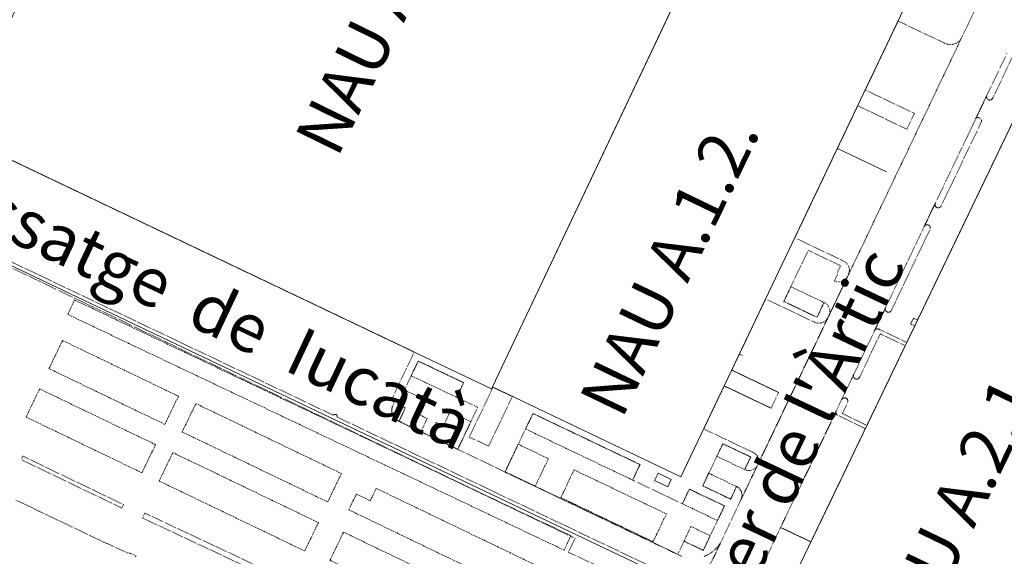
# Model space of a CAD drawing. Units: metres. Extents: x 420711 to 435887, y 4568715 to 4584672.
# Drawn here: x 427589 to 427892, y 4575009 to 4575175 of the extents above; entities that cross this region are included whole.
import ezdxf
from ezdxf.enums import TextEntityAlignment as Align

# ---------------------------------------------------------------- set-up
doc = ezdxf.new("R2010")
doc.units = ezdxf.units.M
doc.header["$MEASUREMENT"] = 0
doc.linetypes.add('DASHED', pattern=[0.75, 0.5, -0.25])
doc.linetypes.add('DOT', pattern=[0.25, 0, -0.25])
for name, color, linetype, lineweight in [('CON_CANONADA', 6, 'Continuous', 0), ('CON_COBERT', 7, 'DASHED', 0), ('CON_EDIFICACIO', 7, 'Continuous', 0), ('CON_MUR', 7, 'Continuous', 0), ('CON_TANCA', 1, 'Continuous', 0), ('TOP_ROTULACIO_CARRERS', 7, 'Continuous', 0), ('TOP_ROTULACIO_EDIFICACIONS', 7, 'Continuous', 0), ('VIA_TRAM_MANIOBRA', 6, 'DOT', 0), ('VIA_TRAM_SECUNDARI', 6, 'DOT', 0), ('VIA_TRAM_SECUNDARI_FORATS', 7, 'Continuous', 0)]:
    doc.layers.add(name, color=color, linetype=linetype, lineweight=lineweight)
doc.styles.get("Standard").update_dxf_attribs({"font": 'arial.ttf'})

msp = doc.modelspace()

# ---------------------------------------------------------------- linework, layer by layer
at = {"layer": 'CON_CANONADA', "linetype": 'Continuous'}
msp.add_line((427810.575485, 4575071.753668), (427811.595483, 4575071.266659), dxfattribs=at)
at = {"layer": 'CON_COBERT', "linetype": 'DASHED'}
for points in [[(427824.293629, 4575087.989588), (427826.469667, 4575092.557579), (427836.714646, 4575087.669493), (427834.537608, 4575083.108503), (427824.293629, 4575087.989588)], [(427603.353261, 4575084.002259), (427605.467298, 4575088.45025), (427617.570272, 4575082.700149), (427635.856234, 4575074.012997), (427657.392189, 4575063.762818), (427676.40415, 4575054.74966), (427698.023105, 4575044.431481), (427720.602058, 4575033.702293), (427743.179011, 4575022.973105), (427758.629979, 4575015.685977), (427756.516942, 4575011.238986), (427603.353261, 4575084.002259)], [(427864.673633, 4575080.40727), (427863.411636, 4575081.013281), (427864.277651, 4575082.816277), (427865.539648, 4575082.210266), (427864.673633, 4575080.40727)], [(427597.583125, 4575067.267277), (427601.766197, 4575075.957259), (427637.069122, 4575058.962965), (427637.520121, 4575058.745961), (427633.333048, 4575050.05698), (427597.583125, 4575067.267277)], [(427709.348279, 4575065.083426), (427711.484317, 4575069.600416), (427725.503287, 4575062.9203), (427723.35125, 4575058.410309), (427709.348279, 4575065.083426)], [(427594.698073, 4575061.00829), (427630.000997, 4575044.013996), (427630.451996, 4575043.796992), (427626.264924, 4575035.108011), (427590.515, 4575052.318308), (427594.698073, 4575061.00829)], [(427707.250242, 4575060.648435), (427714.110228, 4575057.378378), (427712.023191, 4575052.965387), (427714.283186, 4575051.895368), (427712.334152, 4575047.775377), (427705.567166, 4575051.008433), (427707.5042, 4575055.104425), (427705.154205, 4575056.217444), (427707.250242, 4575060.648435)], [(427683.576943, 4575026.113562), (427638.674039, 4575047.716936), (427642.893112, 4575056.487917), (427687.798017, 4575034.884544), (427683.576943, 4575026.113562)], [(427715.041146, 4575046.482354), (427716.994181, 4575050.612346), (427719.254176, 4575049.542327), (427721.333213, 4575053.937318), (427727.738199, 4575050.884265), (427723.672128, 4575042.359283), (427715.041146, 4575046.482354)], [(427746.892248, 4575053.414123), (427779.924179, 4575037.651849), (427777.640139, 4575032.866859), (427744.608208, 4575048.628133), (427746.892248, 4575053.414123)], [(427742.360169, 4575043.916143), (427751.687149, 4575039.471066), (427747.582078, 4575030.942084), (427738.286098, 4575035.378161), (427742.360169, 4575043.916143)], [(427814.071249, 4575039.982593), (427812.217216, 4575036.097601), (427803.623234, 4575040.192673), (427805.475267, 4575044.078664), (427814.071249, 4575039.982593)], [(427676.482817, 4575010.971593), (427631.579913, 4575032.574967), (427635.798986, 4575041.345948), (427680.703891, 4575019.742575), (427676.482817, 4575010.971593)], [(427788.073075, 4575022.431764), (427783.984004, 4575013.849782), (427755.523064, 4575027.445018), (427759.573135, 4575036.013001), (427788.073075, 4575022.431764)], [(427807.87014, 4575026.98762), (427799.280158, 4575031.078692), (427801.132191, 4575034.964684), (427809.723173, 4575030.870612), (427807.87014, 4575026.98762)], [(427692.430975, 4575028.544499), (427696.705966, 4575026.485463), (427698.543998, 4575030.307455), (427747.406894, 4575006.785049), (427743.222822, 4574998.094067), (427690.060935, 4575023.68451), (427692.430975, 4575028.544499)], [(427795.154144, 4575030.055722), (427805.987122, 4575024.893632), (427803.835084, 4575020.377641), (427793.002107, 4575025.539731), (427795.154144, 4575030.055722)], [(427684.277808, 4575008.09353), (427688.46188, 4575016.785511), (427740.27177, 4574991.84508), (427736.087697, 4574983.154099), (427684.277808, 4575008.09353)], [(427801.598045, 4575015.685651), (427799.448007, 4575011.17166), (427793.49002, 4575014.00971), (427795.642057, 4575018.5247), (427801.598045, 4575015.685651)]]:
    msp.add_lwpolyline(points, close=True, dxfattribs=at)
at = {"layer": 'CON_EDIFICACIO', "linetype": 'Continuous', "flags": 128}
for points in [[(427568.898632, 4575139.752605), (427639.15486, 4575287.235295), (427804.168517, 4575208.838924), (427734.397291, 4575061.59423), (427734.128286, 4575061.026232), (427711.392334, 4575071.859421), (427568.898632, 4575139.752605)], [(427734.397291, 4575061.59423), (427804.062515, 4575208.615924), (427862.389391, 4575180.495439), (427792.518169, 4575033.857747), (427734.397291, 4575061.59423)], [(427964.303174, 4575131.456591), (427865.915464, 4574926.259027), (427846.487126, 4574885.737113), (427785.261255, 4574915.092622), (427903.257303, 4575160.727099), (427964.303174, 4575131.456591)], [(427789.583158, 4575033.042768), (427788.50814, 4575030.785773), (427784.447148, 4575032.724807), (427785.522167, 4575034.980802), (427789.583158, 4575033.042768)]]:
    msp.add_lwpolyline(points, close=True, dxfattribs=at)
at = {"layer": 'CON_MUR', "linetype": 'Continuous'}
for p, q in [((427840.816013, 4575135.219534), (427855.978982, 4575127.994408)), ((427808.217444, 4575066.806678), (427822.693413, 4575059.909558)), ((427820.367373, 4575055.035568), (427805.895403, 4575061.931688)), ((427832.672078, 4575013.790412), (427823.308098, 4575018.26749))]:
    msp.add_line(p, q, dxfattribs=at)
at = {"layer": 'CON_TANCA', "linetype": 'Continuous', "flags": 128}
msp.add_lwpolyline([(427792.909915, 4575000.396694), (427551.846419, 4575115.253697), (427551.202421, 4575115.564703)], dxfattribs=at)
at = {"layer": 'VIA_TRAM_MANIOBRA', "linetype": 'DOT'}
for points in [[(427879.177332, 4575169.462295), (427844.283723, 4575096.334449), (427844.352725, 4575096.575449), (427844.376726, 4575096.658449), (427844.447728, 4575096.907449), (427844.486729, 4575097.115449), (427844.519731, 4575097.333449), (427844.520732, 4575097.444449), (427844.522734, 4575097.666449), (427844.524735, 4575097.817449), (427844.459738, 4575098.272451), (427844.344741, 4575098.669452), (427844.224743, 4575098.954453), (427843.987746, 4575099.363456), (427843.833747, 4575099.548457), (427843.628749, 4575099.796459), (427843.28675, 4575100.092462), (427842.805752, 4575100.436466), (427841.831754, 4575100.900475), (427839.20176, 4575102.154496), (427827.676784, 4575107.645592), (427847.096123, 4575148.399506), (427862.259092, 4575141.17438), (427864.582132, 4575146.04937), (427849.419164, 4575153.274496), (427859.557341, 4575174.552451), (427873.910311, 4575167.713332), (427874.35831, 4575167.520329), (427874.90231, 4575167.373324), (427875.51531, 4575167.314319), (427876.300312, 4575167.356314), (427876.580313, 4575167.426311), (427877.121315, 4575167.593308), (427877.488317, 4575167.756305), (427877.825319, 4575167.953303), (427878.064321, 4575168.118301), (427878.366323, 4575168.367299), (427878.759327, 4575168.787297), (427879.177332, 4575169.462295)], [(427843.989718, 4575095.71745), (427838.210617, 4575083.606476), (427838.374621, 4575084.050475), (427838.459624, 4575084.449475), (427838.489628, 4575084.947476), (427838.46563, 4575085.264476), (427838.417632, 4575085.560477), (427838.315635, 4575085.915479), (427838.203637, 4575086.19448), (427838.126638, 4575086.359481), (427837.91864, 4575086.695483), (427837.641642, 4575087.025485), (427837.304644, 4575087.338488), (427837.063645, 4575087.50949), (427836.716646, 4575087.675493), (427834.537608, 4575083.108503), (427824.293629, 4575087.989588), (427831.820761, 4575103.787555), (427841.80274, 4575099.031472), (427840.845723, 4575097.025476), (427840.896719, 4575096.435475), (427839.877701, 4575094.299479), (427840.197701, 4575094.200477), (427840.5717, 4575094.085474), (427840.938701, 4575094.046471), (427841.221701, 4575094.016469), (427841.731702, 4575094.058465), (427842.226704, 4575094.184461), (427842.502705, 4575094.310459), (427842.778706, 4575094.436458), (427842.955708, 4575094.565456), (427843.161709, 4575094.715455), (427843.30071, 4575094.817454), (427843.443711, 4575094.964453), (427843.596713, 4575095.123452), (427843.786715, 4575095.375451), (427843.989718, 4575095.71745)], [(427837.941612, 4575083.042477), (427816.372236, 4575037.838572), (427816.408237, 4575037.965572), (427816.455238, 4575038.133572), (427816.49124, 4575038.350572), (427816.514241, 4575038.491572), (427816.527243, 4575038.687572), (427816.523244, 4575038.862573), (427816.519245, 4575039.039573), (427816.493247, 4575039.237573), (427816.459248, 4575039.421574), (427816.413249, 4575039.620575), (427816.326251, 4575039.861576), (427816.273252, 4575040.008576), (427816.127254, 4575040.259578), (427815.985255, 4575040.455579), (427815.811256, 4575040.645581), (427815.666257, 4575040.807582), (427815.420259, 4575041.025584), (427815.209259, 4575041.165586), (427815.03226, 4575041.274588), (427814.760261, 4575041.42659), (427814.545261, 4575041.529592), (427799.573292, 4575048.662716), (427805.895403, 4575061.931688), (427820.367373, 4575055.035568), (427822.693413, 4575059.909558), (427808.217444, 4575066.806678), (427818.686627, 4575088.777632), (427833.605595, 4575081.658508), (427833.801595, 4575081.565506), (427834.217595, 4575081.430503), (427834.558594, 4575081.3565), (427834.763594, 4575081.311499), (427835.148595, 4575081.287496), (427835.468595, 4575081.304493), (427835.726596, 4575081.350491), (427835.922597, 4575081.38549), (427836.283598, 4575081.502487), (427836.5366, 4575081.623486), (427836.6826, 4575081.693485), (427836.961602, 4575081.873483), (427837.304605, 4575082.160481), (427837.394606, 4575082.25948), (427837.501607, 4575082.376479), (427837.577607, 4575082.460479), (427837.691609, 4575082.621478), (427837.76161, 4575082.719478), (427837.941612, 4575083.042477)], [(427849.945378, 4575049.747336), (427842.334394, 4575053.402399), (427843.963422, 4575056.804392), (427844.037425, 4575057.090391), (427844.045425, 4575057.196392), (427844.042427, 4575057.363392), (427844.024427, 4575057.469392), (427843.995428, 4575057.569393), (427843.937429, 4575057.705393), (427843.87243, 4575057.814394), (427843.80343, 4575057.900394), (427843.721431, 4575057.984395), (427843.604431, 4575058.078396), (427843.565432, 4575058.101397), (427843.535432, 4575058.120397), (427843.488432, 4575058.143397), (427843.410432, 4575058.177398), (427843.349432, 4575058.200398), (427843.263432, 4575058.221399), (427843.195432, 4575058.2344), (427843.111432, 4575058.2444), (427843.047432, 4575058.245401), (427842.988432, 4575058.243401), (427842.922432, 4575058.237402), (427842.846431, 4575058.224402), (427842.801431, 4575058.215403), (427842.740431, 4575058.195403), (427842.666431, 4575058.168404), (427842.58943, 4575058.132404), (427842.52043, 4575058.094405), (427842.467429, 4575058.057405), (427842.384429, 4575057.992405), (427842.296428, 4575057.903406), (427842.202427, 4575057.778406), (427842.129426, 4575057.652407), (427845.843491, 4575065.45139), (427845.775489, 4575065.264391), (427845.748488, 4575065.091391), (427845.757486, 4575064.86739), (427845.796485, 4575064.70439), (427845.848484, 4575064.578389), (427845.912483, 4575064.467388), (427846.000483, 4575064.353388), (427846.095482, 4575064.260387), (427846.203482, 4575064.180386), (427846.326481, 4575064.110385), (427846.494481, 4575064.052383), (427846.684481, 4575064.022382), (427846.858482, 4575064.026381), (427846.983482, 4575064.05038), (427847.096482, 4575064.084379), (427847.199483, 4575064.131378), (427847.222483, 4575064.141378), (427847.367484, 4575064.237377), (427847.468485, 4575064.329376), (427847.557486, 4575064.436376), (427847.649487, 4575064.596375), (427847.763489, 4575064.834375), (427854.048599, 4575078.023347), (427861.750583, 4575074.323283), (427849.945378, 4575049.747336)], [(427705.567166, 4575051.008433), (427707.5042, 4575055.104425), (427705.154205, 4575056.217444), (427711.484317, 4575069.600416), (427725.503287, 4575062.9203), (427723.35125, 4575058.410309), (427729.851236, 4575055.313255), (427723.672128, 4575042.359283), (427705.567166, 4575051.008433)], [(427734.577291, 4575061.508229), (427740.535278, 4575058.665179), (427733.21315, 4575043.323212), (427727.255163, 4575046.165261), (427734.577291, 4575061.508229)], [(427791.547986, 4575009.934718), (427738.286098, 4575035.378161), (427746.892248, 4575053.414123), (427779.924179, 4575037.651849), (427777.640139, 4575032.866859), (427793.002107, 4575025.539731), (427795.154144, 4575030.055722), (427805.987122, 4575024.893632), (427799.448007, 4575011.17166), (427793.49002, 4575014.00971), (427791.547986, 4575009.934718)], [(427840.422396, 4575054.048414), (427840.391395, 4575053.944414), (427840.370394, 4575053.829414), (427840.363393, 4575053.711414), (427840.371392, 4575053.602414), (427840.389392, 4575053.493414), (427840.421391, 4575053.379413), (427840.45839, 4575053.288413), (427840.51039, 4575053.196412), (427840.575389, 4575053.095412), (427840.699388, 4575052.995411), (427840.785388, 4575052.92641), (427841.018387, 4575052.814408), (427849.46937, 4575048.755338), (427832.672078, 4575013.790412), (427823.308098, 4575018.26749), (427840.422396, 4575054.048414)], [(427816.06223, 4575037.187574), (427811.097144, 4575026.782596), (427811.108144, 4575026.845596), (427811.219146, 4575027.100595), (427811.272148, 4575027.270595), (427811.328149, 4575027.447595), (427811.364151, 4575027.665595), (427811.405153, 4575027.918595), (427811.405155, 4575028.151595), (427811.404157, 4575028.440596), (427811.371158, 4575028.649596), (427811.34316, 4575028.827597), (427811.283161, 4575029.029598), (427811.225163, 4575029.222598), (427811.138164, 4575029.420599), (427811.024165, 4575029.6456), (427810.932166, 4575029.804601), (427810.795168, 4575029.988603), (427810.678169, 4575030.136604), (427810.47517, 4575030.352606), (427810.366171, 4575030.447607), (427810.199171, 4575030.580608), (427810.086172, 4575030.662609), (427809.857172, 4575030.793611), (427809.723173, 4575030.870612), (427807.87014, 4575026.98762), (427799.280158, 4575031.078692), (427805.475267, 4575044.078664), (427814.071249, 4575039.982593), (427812.217216, 4575036.097601), (427812.603216, 4575035.941598), (427812.822216, 4575035.887596), (427813.014216, 4575035.840595), (427813.529216, 4575035.795591), (427813.743216, 4575035.803589), (427814.031217, 4575035.837587), (427814.73422, 4575036.047582), (427815.065222, 4575036.21858), (427815.401224, 4575036.450578), (427815.660226, 4575036.683576), (427816.06223, 4575037.187574)]]:
    msp.add_lwpolyline(points, close=True, dxfattribs=at)
msp.add_lwpolyline([(427903.257303, 4575160.727099), (427862.227591, 4575075.315281), (427853.821609, 4575079.353351), (427853.578609, 4575079.470353), (427853.380609, 4575079.530355), (427853.313609, 4575079.537355), (427853.188609, 4575079.549356), (427852.942609, 4575079.518358), (427852.757608, 4575079.451359), (427852.599607, 4575079.35736), (427852.458606, 4575079.233361), (427852.370605, 4575079.124362), (427852.268603, 4575078.939362), (427855.692663, 4575086.122347), (427855.615661, 4575085.914347), (427855.59066, 4575085.764347), (427855.588659, 4575085.607347), (427855.608658, 4575085.464347), (427855.658657, 4575085.305346), (427855.704656, 4575085.204345), (427855.770655, 4575085.100345), (427855.818655, 4575085.034344), (427855.926654, 4575084.923343), (427855.991654, 4575084.872343), (427856.149653, 4575084.774341), (427856.256653, 4575084.736341), (427856.366653, 4575084.70034), (427856.500653, 4575084.678339), (427856.642654, 4575084.676338), (427856.791654, 4575084.695336), (427856.911654, 4575084.728336), (427857.031655, 4575084.779335), (427857.133655, 4575084.837334), (427857.205656, 4575084.891334), (427857.289657, 4575084.969333), (427857.374658, 4575085.059333), (427857.443658, 4575085.159332), (427857.51566, 4575085.301332), (427869.399868, 4575110.266279), (427869.465869, 4575110.464279), (427869.483871, 4575110.76128), (427869.450873, 4575110.96028), (427869.390874, 4575111.116281), (427869.242875, 4575111.334282), (427869.057876, 4575111.505284), (427868.825877, 4575111.624286), (427868.607877, 4575111.675288), (427868.461877, 4575111.682289), (427868.365877, 4575111.674289), (427868.301876, 4575111.66429), (427868.135876, 4575111.615291), (427868.013875, 4575111.561292), (427867.914875, 4575111.500293), (427867.836874, 4575111.437293), (427867.759873, 4575111.362294), (427867.700873, 4575111.293294), (427867.655872, 4575111.233294), (427867.597871, 4575111.134294), (427870.998931, 4575118.276279), (427871.027931, 4575118.336279), (427871.002931, 4575118.268279), (427870.98293, 4575118.214279), (427870.96893, 4575118.17728), (427870.944929, 4575118.07028), (427870.932928, 4575117.957279), (427870.934927, 4575117.826279), (427870.955926, 4575117.691279), (427870.978926, 4575117.606279), (427871.017925, 4575117.503278), (427871.129924, 4575117.311277), (427871.229923, 4575117.195276), (427871.399922, 4575117.063275), (427871.547922, 4575116.982273), (427871.730922, 4575116.928272), (427871.931922, 4575116.90827), (427872.064922, 4575116.917269), (427872.256923, 4575116.962268), (427872.378923, 4575117.013267), (427872.461924, 4575117.060267), (427872.626925, 4575117.189265), (427872.726926, 4575117.301265), (427872.824927, 4575117.459264), (427885.119142, 4575143.15721), (427885.240144, 4575143.430209), (427885.291146, 4575143.692209), (427885.285147, 4575143.87621), (427885.208149, 4575144.156211), (427885.11015, 4575144.328212), (427884.901152, 4575144.546214), (427884.703152, 4575144.664215), (427884.458153, 4575144.738217), (427884.293152, 4575144.752219), (427884.163152, 4575144.74422), (427883.992152, 4575144.706221), (427883.783151, 4575144.612222), (427883.67215, 4575144.523223), (427883.564149, 4575144.437224), (427883.460148, 4575144.303224), (427883.527149, 4575144.450224), (427883.690152, 4575144.803223), (427883.790154, 4575145.011223), (427883.794154, 4575145.020223), (427883.808154, 4575145.049223), (427883.820154, 4575145.073223), (427883.830154, 4575145.094223), (427883.835154, 4575145.105223), (427883.839154, 4575145.113223), (427883.844155, 4575145.123223), (427883.905156, 4575145.251222), (427883.924156, 4575145.292222), (427883.979157, 4575145.406222), (427884.644169, 4575146.797219), (427886.402199, 4575150.479211), (427886.782206, 4575151.27521), (427886.935208, 4575151.590209), (427886.891208, 4575151.483209), (427886.873207, 4575151.424209), (427886.855207, 4575151.350209), (427886.842206, 4575151.255209), (427886.837205, 4575151.217209), (427886.840204, 4575151.052209), (427886.874203, 4575150.878208), (427886.906202, 4575150.783208), (427887.020201, 4575150.574207), (427887.2002, 4575150.381205), (427887.309199, 4575150.302204), (427887.541199, 4575150.196202), (427887.635199, 4575150.173201), (427887.774199, 4575150.1552), (427887.882199, 4575150.1542), (427888.011199, 4575150.169199), (427888.1392, 4575150.200198), (427888.2282, 4575150.235197), (427888.303201, 4575150.271197), (427888.389201, 4575150.320196), (427888.514202, 4575150.421195), (427888.586203, 4575150.495195), (427888.636203, 4575150.555194), (427888.722204, 4575150.691194), (427888.816206, 4575150.887194), (427895.138316, 4575164.134166)], dxfattribs=at)
at = {"layer": 'VIA_TRAM_SECUNDARI', "linetype": 'DOT'}
for points in [[(427802.468993, 4575008.661634), (427804.668031, 4575013.285624), (427807.925088, 4575020.13461), (427811.006142, 4575026.630596), (427881.359371, 4575174.036285), (427888.850502, 4575189.851252)], [(427893.090316, 4575164.488182), (427884.267162, 4575146.007221), (427883.660151, 4575144.740223), (427883.292145, 4575143.938225), (427882.625133, 4575142.544228), (427882.039123, 4575141.319231), (427880.939104, 4575139.023235), (427879.57908, 4575136.184241), (427878.347059, 4575133.614247), (427875.620011, 4575127.921259), (427873.662977, 4575123.837268), (427872.366955, 4575121.132273), (427872.332954, 4575121.062274), (427872.201952, 4575120.787274), (427871.047932, 4575118.378279), (427869.039897, 4575114.171288), (427864.139811, 4575103.85131), (427830.469222, 4575033.191458), (427825.74914, 4575023.341479), (427810.188869, 4574990.841548)], [(427569.251631, 4575139.584602), (427593.68758, 4575127.941399), (427710.263336, 4575072.39743), (427703.186212, 4575057.435461), (427704.08921, 4575057.005454), (427703.554198, 4575055.612456), (427703.499197, 4575055.450456), (427703.452196, 4575055.286456), (427703.413194, 4575055.120456), (427703.382193, 4575054.953456), (427703.358192, 4575054.784456), (427703.34219, 4575054.614456), (427703.335189, 4575054.444455), (427703.335188, 4575054.273455), (427703.343186, 4575054.103455), (427703.360185, 4575053.933454), (427703.384184, 4575053.764454), (427703.416183, 4575053.597454), (427703.456182, 4575053.431453), (427703.50418, 4575053.267452), (427703.559179, 4575053.106452), (427703.622178, 4575052.947451), (427703.692177, 4575052.79245), (427703.770176, 4575052.640449), (427703.854175, 4575052.491449), (427703.946174, 4575052.347448), (427704.043173, 4575052.208447), (427704.148172, 4575052.073446), (427704.258171, 4575051.943445), (427704.375171, 4575051.818444), (427704.49717, 4575051.699442), (427704.625169, 4575051.586441), (427704.758169, 4575051.47944), (427704.896168, 4575051.379439), (427705.038168, 4575051.285438), (427705.185167, 4575051.198436), (427705.303167, 4575051.134435), (427792.213984, 4575009.616713), (427792.213984, 4575009.616713), (427792.464984, 4575009.500711), (427792.717983, 4575009.392709), (427792.974983, 4575009.290707)], [(427799.728994, 4575009.301655), (427799.984995, 4575009.403654), (427800.238996, 4575009.512652), (427800.488997, 4575009.62965), (427800.735998, 4575009.753648), (427800.979, 4575009.884647), (427801.218001, 4575010.021645), (427801.453003, 4575010.166644), (427801.684004, 4575010.318642), (427801.910006, 4575010.476641), (427802.132007, 4575010.640639), (427802.349009, 4575010.811638), (427802.561011, 4575010.989636), (427802.767012, 4575011.172635), (427802.968014, 4575011.361634), (427803.164016, 4575011.556633), (427803.354018, 4575011.756632), (427803.53802, 4575011.962631), (427804.668031, 4575013.285624), (427797.971914, 4574999.197653), (427686.519147, 4575052.29858), (427686.534148, 4575052.45058), (427686.50615, 4575052.63958), (427686.436151, 4575052.807581), (427686.342151, 4575052.929582), (427686.242152, 4575053.017583), (427686.109152, 4575053.093584), (427685.977152, 4575053.135585), (427685.834152, 4575053.150586), (427685.731152, 4575053.142587), (427685.611152, 4575053.113588), (427685.503151, 4575053.067589), (427685.421151, 4575053.015589), (427685.37215, 4575052.97659), (427685.29015, 4575052.89159), (427552.509427, 4575116.156694)], [(427573.139371, 4575104.56252), (427759.149976, 4575015.222972), (427759.902975, 4575014.869966), (427757.862939, 4575010.588975), (427787.454878, 4574996.549729)], [(427624.308724, 4575009.188987), (427624.453726, 4575009.481986), (427623.502729, 4575009.953994), (427622.72773, 4575010.247), (427621.982729, 4575010.317006), (427615.405742, 4575013.31806), (427615.067742, 4575013.470063), (427614.585743, 4575013.610067), (427613.929745, 4575013.979073), (427594.473785, 4575023.283234), (427592.291791, 4575024.413253), (427587.1378, 4575026.735295)]]:
    msp.add_lwpolyline(points, dxfattribs=at)
at = {"layer": 'VIA_TRAM_SECUNDARI_FORATS', "linetype": 'DOT'}
for points in [[(427589.009898, 4575039.1743), (427589.527907, 4575040.252298), (427620.576841, 4575025.304039), (427620.058832, 4575024.226042), (427589.009898, 4575039.1743)], [(427672.143739, 4575001.520612), (427671.440727, 4575000.023615), (427626.460818, 4575021.146988), (427627.163831, 4575022.643985), (427672.143739, 4575001.520612)]]:
    msp.add_lwpolyline(points, close=True, dxfattribs=at)

# ---------------------------------------------------------------- texts
at = {"layer": 'TOP_ROTULACIO_CARRERS', "linetype": 'Continuous'}
for s, rotation, p in [('Passatge  de  Iucatà', 334.828778, (427556.825526, 4575128.297679)), ("Carrer de l'Àrtic", 64.646881, (427791.61967, 4574968.378655))]:
    msp.add_text(s, height=15, rotation=rotation, dxfattribs=at).set_placement(p, align=Align.MIDDLE_LEFT)
at = {"layer": 'TOP_ROTULACIO_EDIFICACIONS', "linetype": 'Continuous'}
for s, rotation, p in [('NAU A.1.1.', 63.892692, (427679.786768, 4575135.305757)), ('NAU A.1.2.', 64.29219, (427767.577289, 4575054.608968)), ('NAU A.2.1.', 64.236858, (427855.834848, 4574978.907184))]:
    msp.add_text(s, height=15, rotation=rotation, dxfattribs=at).set_placement(p, align=Align.MIDDLE_LEFT)

doc.saveas('drawing.dxf')
